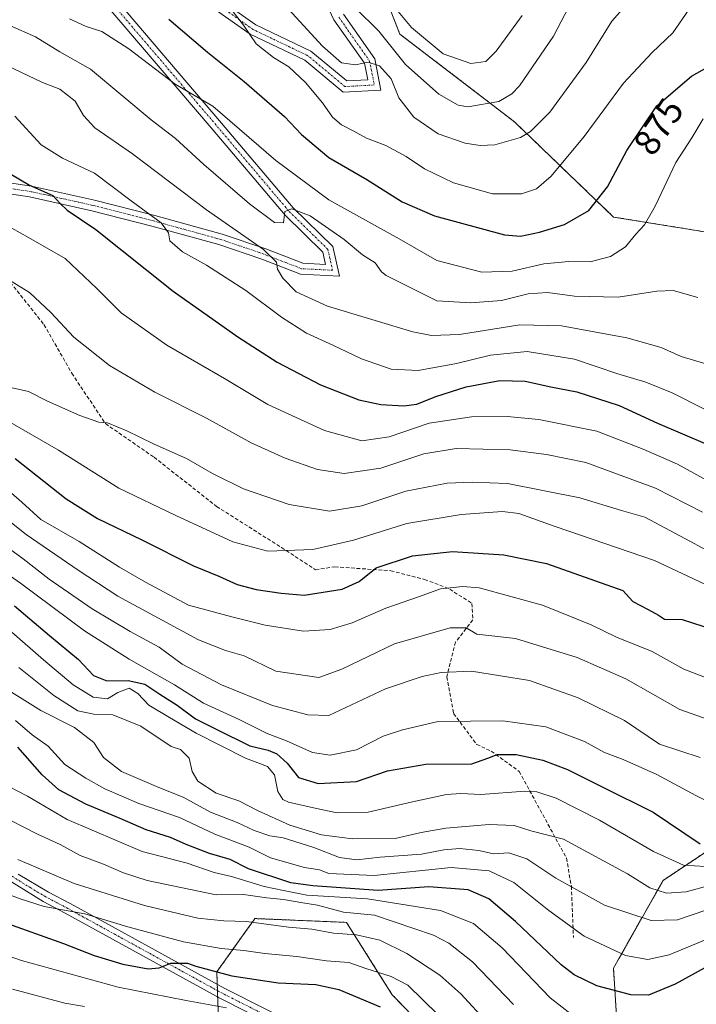
# Model space of a CAD drawing. Units: metres. Extents: x 596692 to 600119, y 4766130 to 4768493.
# Drawn here: x 598597 to 598782, y 4766642 to 4766912 of the extents above; entities that cross this region are included whole.
import ezdxf
from ezdxf.enums import TextEntityAlignment as Align

# ---------------------------------------------------------------- set-up
doc = ezdxf.new("R2010")
doc.units = ezdxf.units.M
doc.header["$MEASUREMENT"] = 0
for name, pattern in [('TRAZO_Y_PUNTO', [1, 0.5, -0.25, 0, -0.25]), ('TRAZOS', [0.75, 0.5, -0.25]), ('TRAZOSX2', [1.5, 1, -0.5])]:
    doc.linetypes.add(name, pattern=pattern)
for name, color, linetype, lineweight in [('Arbolado forestal', 92, 'TRAZOS', 0), ('Arbolado forestal CxS', 92, 'Continuous', 0), ('Camino', 19, 'Continuous', 0), ('Camino Cxs', 19, 'Continuous', 0), ('Camino eje', 39, 'TRAZO_Y_PUNTO', 13), ('Curva de nivel maestra', 36, 'Continuous', 30), ('Curva de nivel normal', 36, 'Continuous', 0), ('Rótulo de curva de nivel directora', 19, 'Continuous', 0), ('Senda', 19, 'TRAZOSX2', 0)]:
    doc.layers.add(name, color=color, linetype=linetype, lineweight=lineweight)
doc.styles.add('Arial', font='txt', dxfattribs={"height": 0.2})

# ---------------------------------------------------------------- blocks, each defined once
blk = doc.blocks.new('*U154')
at = {"layer": 'Arbolado forestal CxS', "color": 92, "linetype": 'Continuous', "lineweight": 0}
for points in [[(598651.94, 4766622.03, 732.15), (598650.9, 4766651.3, 749.93), (598659.97, 4766664, 759.82), (598661.07, 4766665.53, 760.61), (598661.35, 4766665.93, 760.8), (598680.58, 4766665.13, 761.61), (598686.44, 4766664.89, 762.54), (598698.99, 4766645.02, 752.17), (598731.4, 4766611.57, 750.89)], [(598761.72, 4766618.89, 762.68), (598759.62, 4766652.34, 777.54), (598773.22, 4766676.39, 791.75), (598813.99, 4766703.57, 799.72), (598813.99, 4766723.43, 810.46), (598817.13, 4766762.11, 840.68), (598832.81, 4766794.52, 856.45), (598817.13, 4766832.16, 865.78), (598798.31, 4766852.02, 867.3), (598759.63, 4766858.29, 872.77), (598732.45, 4766884.43, 887.11), (598701.08, 4766908.47, 892.32), (598684.36, 4766951.33, 901.81)]]:
    blk.add_polyline3d(points, dxfattribs=at)
blk = doc.blocks.new('*U163')
at = {"layer": 'Curva de nivel normal', "color": 36, "linetype": 'Continuous', "lineweight": 0}
blk.add_polyline3d([(598688.86, 4766915.62, 890), (598695.3, 4766909.24, 890), (598702.66, 4766900.14, 890), (598711.78, 4766891.97, 890), (598717.05, 4766889.01, 890), (598719.74, 4766888.5, 890), (598728.21, 4766890.01, 890), (598731.79, 4766892.04, 890), (598733.82, 4766894.3, 890), (598743.15, 4766907.93, 890), (598750.5, 4766921.93, 890)], dxfattribs=at)
blk = doc.blocks.new('*U169')
at = {"layer": 'Curva de nivel normal', "color": 36, "linetype": 'Continuous', "lineweight": 0}
blk.add_polyline3d([(598595.58, 4766885.93, 855), (598602.78, 4766878.09, 855), (598608.58, 4766874.47, 855), (598617.35, 4766870.29, 855), (598627.47, 4766862.78, 855), (598635.69, 4766856.67, 855), (598637.63, 4766853.95, 855), (598638.02, 4766851.77, 855), (598641.5, 4766848.71, 855), (598648.09, 4766845.09, 855), (598658.85, 4766838.18, 855), (598668.63, 4766830.85, 855), (598675.45, 4766826.49, 855), (598682.69, 4766823.19, 855), (598690.58, 4766819.38, 855), (598698.68, 4766816.61, 855), (598706.05, 4766816.21, 855), (598716.59, 4766818.11, 855), (598725.96, 4766820.43, 855), (598735.94, 4766821.46, 855), (598748.9, 4766819.36, 855), (598760.84, 4766815.27, 855), (598768.44, 4766812.98, 855), (598775.71, 4766810.07, 855), (598784.57, 4766805.65, 855)], dxfattribs=at)
blk = doc.blocks.new('*U175')
at = {"layer": 'Curva de nivel normal', "color": 36, "linetype": 'Continuous', "lineweight": 0}
blk.add_polyline3d([(598589.09, 4766778.86, 815), (598598.68, 4766771.21, 815), (598612.89, 4766761.42, 815), (598623.78, 4766754.35, 815), (598645.89, 4766742.32, 815), (598653.27, 4766739.43, 815), (598658.39, 4766737.95, 815), (598667.04, 4766733.8, 815), (598678.84, 4766732, 815), (598685.17, 4766734.3, 815), (598699.59, 4766741.28, 815), (598714.85, 4766745.64, 815), (598719.22, 4766745.65, 815), (598722.14, 4766743.9, 815), (598732.74, 4766742.69, 815), (598749.63, 4766737.55, 815), (598763, 4766731.64, 815), (598777.82, 4766723.25, 815), (598787.44, 4766719.9, 815)], dxfattribs=at)
blk = doc.blocks.new('*U176')
at = {"layer": 'Curva de nivel normal', "color": 36, "linetype": 'Continuous', "lineweight": 0}
blk.add_polyline3d([(598670.56, 4766915.3, 885), (598679.84, 4766905.12, 885), (598685.05, 4766900.61, 885), (598688.9, 4766900, 885), (598692.35, 4766900.78, 885), (598695.53, 4766899.72, 885), (598698.72, 4766896.22, 885), (598700.8, 4766890.99, 885), (598704.9, 4766885.66, 885), (598711.6, 4766881.15, 885), (598718.93, 4766878.53, 885), (598723.05, 4766877.91, 885), (598727.1, 4766878.05, 885), (598734.17, 4766880.12, 885), (598736.91, 4766881.76, 885), (598742.17, 4766887.06, 885), (598752.17, 4766900.64, 885), (598759.16, 4766912.04, 885), (598768.15, 4766922.16, 885)], dxfattribs=at)
blk = doc.blocks.new('*U177')
at = {"layer": 'Curva de nivel normal', "color": 36, "linetype": 'Continuous', "lineweight": 0}
blk.add_polyline3d([(598584.8, 4766766.46, 805), (598597.14, 4766757.93, 805), (598614.62, 4766744.85, 805), (598626.86, 4766737.02, 805), (598639.36, 4766730.04, 805), (598647.3, 4766724.96, 805), (598657.07, 4766720.5, 805), (598664.7, 4766716.68, 805), (598670.02, 4766714.66, 805), (598677.11, 4766711.51, 805), (598681.99, 4766710.69, 805), (598689.17, 4766712.2, 805), (598696.5, 4766715.98, 805), (598701.84, 4766717.7, 805), (598711.56, 4766719.93, 805), (598729.29, 4766720.15, 805), (598741.06, 4766718.54, 805), (598751.71, 4766714.52, 805), (598757.2, 4766711.5, 805), (598762.3, 4766709.58, 805), (598771.54, 4766705.39, 805), (598782.22, 4766699.68, 805), (598788.77, 4766696.38, 805)], dxfattribs=at)
blk = doc.blocks.new('*U178')
at = {"layer": 'Curva de nivel normal', "color": 36, "linetype": 'Continuous', "lineweight": 0}
blk.add_polyline3d([(598591.15, 4766703.52, 770), (598599.02, 4766699.52, 770), (598609.87, 4766693.06, 770), (598630.43, 4766684.36, 770), (598642.82, 4766681.13, 770), (598650.16, 4766678.52, 770), (598654.98, 4766677.42, 770), (598663.86, 4766674.7, 770), (598669.16, 4766673.6, 770), (598675.62, 4766672.38, 770), (598692.22, 4766671.3, 770), (598712.24, 4766668.15, 770), (598721.22, 4766664.6, 770), (598729.08, 4766657.88, 770), (598742.29, 4766644.15, 770), (598750.94, 4766637.46, 770)], dxfattribs=at)
blk = doc.blocks.new('*U180')
at = {"layer": 'Curva de nivel normal', "color": 36, "linetype": 'Continuous', "lineweight": 0}
blk.add_polyline3d([(598786.58, 4766660.86, 780), (598774.91, 4766655.98, 780), (598769.05, 4766654.68, 780), (598762.94, 4766655.82, 780), (598751.62, 4766661.06, 780), (598741.89, 4766668.1, 780), (598732.29, 4766675.83, 780), (598725.57, 4766679.04, 780), (598715.1, 4766679.95, 780), (598694, 4766677.76, 780), (598681.6, 4766678.3, 780), (598679.08, 4766679.27, 780), (598674.92, 4766679.95, 780), (598665.59, 4766682.6, 780), (598659.77, 4766685.51, 780), (598650.38, 4766689.06, 780), (598640.67, 4766693.65, 780), (598629.51, 4766697.46, 780), (598620.24, 4766701.46, 780), (598615.05, 4766704.46, 780), (598609.3, 4766708.13, 780), (598604.68, 4766713.21, 780), (598600.28, 4766716.35, 780), (598595.71, 4766720.24, 780)], dxfattribs=at)
blk = doc.blocks.new('*U183')
at = {"layer": 'Curva de nivel normal', "color": 36, "linetype": 'Continuous', "lineweight": 0}
blk.add_polyline3d([(598588.54, 4766771.3, 810), (598597.88, 4766764.61, 810), (598604.94, 4766759.03, 810), (598616.77, 4766750.87, 810), (598627.2, 4766744.63, 810), (598635.07, 4766740.31, 810), (598641.38, 4766735.72, 810), (598652.2, 4766730.05, 810), (598666.13, 4766724.35, 810), (598675.84, 4766721.76, 810), (598681.62, 4766721.63, 810), (598697.17, 4766728.88, 810), (598707.16, 4766732.29, 810), (598712.36, 4766733.39, 810), (598720.74, 4766733.81, 810), (598736.62, 4766731.19, 810), (598749.98, 4766726.44, 810), (598762.62, 4766720.25, 810), (598772.24, 4766713.72, 810), (598777.8, 4766711.95, 810), (598783.39, 4766710.12, 810)], dxfattribs=at)
blk = doc.blocks.new('*U184')
at = {"layer": 'Curva de nivel normal', "color": 36, "linetype": 'Continuous', "lineweight": 0}
blk.add_polyline3d([(598711.61, 4766639.56, 755), (598703.23, 4766647.62, 755), (598698.66, 4766650.07, 755), (598692.04, 4766652.14, 755), (598687.1, 4766653.86, 755), (598680.98, 4766654.37, 755), (598672.86, 4766655.55, 755), (598664.07, 4766656.34, 755), (598658.36, 4766657.17, 755), (598652.1, 4766657.7, 755), (598641.76, 4766659.51, 755), (598626.5, 4766663.69, 755), (598614.7, 4766667.22, 755), (598603.64, 4766669.26, 755), (598597.04, 4766671.34, 755), (598590, 4766673.97, 755)], dxfattribs=at)
blk = doc.blocks.new('*U191')
at = {"layer": 'Curva de nivel normal', "color": 36, "linetype": 'Continuous', "lineweight": 0}
blk.add_polyline3d([(598594.19, 4766910.82, 865), (598601.21, 4766907.74, 865), (598607.85, 4766903.62, 865), (598616.31, 4766898.87, 865), (598632.9, 4766884.99, 865), (598639.63, 4766879.84, 865), (598647.32, 4766872.72, 865), (598659.88, 4766861.88, 865), (598666.75, 4766856.76, 865), (598669.2, 4766856.71, 865), (598669.59, 4766859.77, 865), (598671.5, 4766860.58, 865), (598676.51, 4766858.63, 865), (598685.78, 4766852.1, 865), (598690.84, 4766847.9, 865), (598694.28, 4766845.7, 865), (598696.08, 4766843.3, 865), (598697.34, 4766842.27, 865), (598711.17, 4766835.29, 865), (598720.49, 4766834.81, 865), (598728.94, 4766835.42, 865), (598736.25, 4766837.23, 865), (598741.52, 4766837.61, 865), (598748.91, 4766836.63, 865), (598760.94, 4766836.29, 865), (598771.5, 4766838, 865), (598776, 4766838.18, 865), (598782.76, 4766836.27, 865)], dxfattribs=at)
blk = doc.blocks.new('*U192')
at = {"layer": 'Curva de nivel normal', "color": 36, "linetype": 'Continuous', "lineweight": 0}
blk.add_polyline3d([(598593.16, 4766728.95, 785), (598602.68, 4766723.01, 785), (598611.93, 4766718.28, 785), (598617.18, 4766714.18, 785), (598619.88, 4766710.11, 785), (598624.8, 4766706.29, 785), (598635.03, 4766701.91, 785), (598641.73, 4766699.26, 785), (598649.17, 4766695.06, 785), (598656.47, 4766692.29, 785), (598661.11, 4766690.06, 785), (598665.46, 4766688.58, 785), (598669.09, 4766688.07, 785), (598677.48, 4766685.46, 785), (598684.54, 4766682.64, 785), (598689.27, 4766682.03, 785), (598695.69, 4766682.78, 785), (598707.02, 4766683.62, 785), (598713.1, 4766684.77, 785), (598717.5, 4766685.17, 785), (598722.72, 4766684.61, 785), (598726.72, 4766683.66, 785), (598730.98, 4766683.91, 785), (598735.85, 4766682.32, 785), (598743.8, 4766677.04, 785), (598757.17, 4766669.61, 785), (598769.99, 4766665.42, 785), (598777.17, 4766665.59, 785), (598785.17, 4766668.28, 785)], dxfattribs=at)
blk = doc.blocks.new('*U197')
at = {"layer": 'Curva de nivel normal', "color": 36, "linetype": 'Continuous', "lineweight": 0}
blk.add_polyline3d([(598596.69, 4766734.81, 790), (598606.2, 4766727.14, 790), (598612.84, 4766722.86, 790), (598617.22, 4766721.97, 790), (598622.37, 4766721.78, 790), (598630.11, 4766718.67, 790), (598638.36, 4766713.12, 790), (598640.98, 4766712.25, 790), (598643.34, 4766709.88, 790), (598644.17, 4766706.26, 790), (598645.74, 4766703.6, 790), (598650.74, 4766700.33, 790), (598656.94, 4766698.2, 790), (598662.04, 4766695.53, 790), (598670.9, 4766691.5, 790), (598679.59, 4766688.88, 790), (598688.14, 4766687.82, 790), (598699.8, 4766687.87, 790), (598706.96, 4766689.5, 790), (598713.67, 4766690.74, 790), (598725.58, 4766691.72, 790), (598732.37, 4766691.47, 790), (598736.95, 4766690.03, 790), (598745.88, 4766687.72, 790), (598763.45, 4766678.23, 790), (598769.62, 4766674.36, 790), (598774.11, 4766672.92, 790), (598779.56, 4766673.22, 790), (598786.22, 4766675.07, 790)], dxfattribs=at)
blk = doc.blocks.new('*U198')
at = {"layer": 'Curva de nivel normal', "color": 36, "linetype": 'Continuous', "lineweight": 0}
blk.add_polyline3d([(598585.42, 4766903.62, 860), (598603.17, 4766895.14, 860), (598607.89, 4766893.31, 860), (598612.07, 4766890.09, 860), (598614.34, 4766886.14, 860), (598617.52, 4766882.76, 860), (598627.76, 4766875.63, 860), (598648.05, 4766860.24, 860), (598663.71, 4766849.42, 860), (598667.31, 4766845.95, 860), (598667.52, 4766844, 860), (598669, 4766841.54, 860), (598672.62, 4766837.82, 860), (598681.21, 4766833.84, 860), (598704.62, 4766826.85, 860), (598709.77, 4766825.78, 860), (598717.45, 4766826.08, 860), (598733.96, 4766828.72, 860), (598745.36, 4766828.46, 860), (598763.28, 4766825.15, 860), (598772.67, 4766822.52, 860), (598778.16, 4766820.03, 860), (598785.82, 4766817.81, 860)], dxfattribs=at)
blk = doc.blocks.new('*U203')
at = {"layer": 'Curva de nivel normal', "color": 36, "linetype": 'Continuous', "lineweight": 0}
blk.add_polyline3d([(598593.62, 4766841.28, 840), (598599.61, 4766837.63, 840), (598605.43, 4766832.09, 840), (598611.7, 4766825.37, 840), (598621.5, 4766817.57, 840), (598633.91, 4766810.24, 840), (598648.08, 4766803.17, 840), (598660.3, 4766796.4, 840), (598669.6, 4766792.14, 840), (598678.54, 4766789.03, 840), (598685.84, 4766787.97, 840), (598695.84, 4766789.46, 840), (598707.68, 4766793.38, 840), (598716.52, 4766794.78, 840), (598731.34, 4766794.48, 840), (598741.23, 4766793.18, 840), (598752.08, 4766790.95, 840), (598771.12, 4766783.91, 840), (598784.06, 4766777.33, 840)], dxfattribs=at)
blk = doc.blocks.new('*U209')
at = {"layer": 'Curva de nivel normal', "color": 36, "linetype": 'Continuous', "lineweight": 0}
blk.add_polyline3d([(598596.35, 4766682.11, 760), (598611.8, 4766675.56, 760), (598631.12, 4766669.49, 760), (598645.68, 4766666.06, 760), (598652.84, 4766665.27, 760), (598659.04, 4766665.16, 760), (598670.54, 4766663.59, 760), (598676.95, 4766663.04, 760), (598682.86, 4766661.92, 760), (598689.18, 4766661.44, 760), (598695.62, 4766660, 760), (598702.95, 4766656.38, 760), (598712, 4766650.43, 760), (598717.75, 4766645.33, 760), (598725.22, 4766637.24, 760)], dxfattribs=at)
blk = doc.blocks.new('*U210')
at = {"layer": 'Curva de nivel normal', "color": 36, "linetype": 'Continuous', "lineweight": 0}
blk.add_polyline3d([(598590.36, 4766786.23, 820), (598597.47, 4766780.08, 820), (598602.7, 4766775.4, 820), (598613.16, 4766769.28, 820), (598624.24, 4766762.31, 820), (598631.41, 4766758.13, 820), (598643.14, 4766751.9, 820), (598655.07, 4766748.63, 820), (598664.17, 4766746.42, 820), (598674.66, 4766744.75, 820), (598681.99, 4766745.16, 820), (598688.03, 4766746.99, 820), (598697.24, 4766751, 820), (598706.46, 4766754.2, 820), (598712.24, 4766756.32, 820), (598718.37, 4766757, 820), (598722.83, 4766756.6, 820), (598740.16, 4766751.9, 820), (598753.5, 4766746.46, 820), (598760.44, 4766743.07, 820), (598770.21, 4766739.19, 820), (598778.88, 4766734.31, 820), (598786.06, 4766731.57, 820)], dxfattribs=at)
blk = doc.blocks.new('*U212')
at = {"layer": 'Curva de nivel normal', "color": 36, "linetype": 'Continuous', "lineweight": 0}
blk.add_polyline3d([(598585.55, 4766860.38, 845), (598599.32, 4766852.7, 845), (598609.37, 4766846.89, 845), (598618.02, 4766838.74, 845), (598624.68, 4766832.06, 845), (598637.25, 4766823.16, 845), (598653.02, 4766814, 845), (598664.89, 4766806.85, 845), (598680.4, 4766799.79, 845), (598690.64, 4766796.95, 845), (598698.17, 4766798.03, 845), (598709.15, 4766801.78, 845), (598720.74, 4766803.49, 845), (598730.48, 4766803.58, 845), (598739.17, 4766802.81, 845), (598755.09, 4766799.6, 845), (598767.8, 4766794.6, 845), (598777.16, 4766790.51, 845), (598794.04, 4766781.25, 845)], dxfattribs=at)
blk = doc.blocks.new('*U220')
at = {"layer": 'Curva de nivel normal', "color": 36, "linetype": 'Continuous', "lineweight": 0}
blk.add_polyline3d([(598732.22, 4766642.32, 765), (598720.97, 4766654.07, 765), (598714.49, 4766659.21, 765), (598710.29, 4766661.38, 765), (598694.08, 4766666.84, 765), (598685.61, 4766667.7, 765), (598678.51, 4766669.61, 765), (598674.44, 4766670.2, 765), (598669.16, 4766671.14, 765), (598664.6, 4766671.58, 765), (598658.24, 4766672.53, 765), (598650.69, 4766672.47, 765), (598631.84, 4766676.41, 765), (598625.35, 4766678.48, 765), (598619.9, 4766680.89, 765), (598613.47, 4766683.19, 765), (598607.97, 4766686.27, 765), (598601.8, 4766689.1, 765), (598590.58, 4766694.7, 765)], dxfattribs=at)
blk = doc.blocks.new('*U221')
at = {"layer": 'Curva de nivel normal', "color": 36, "linetype": 'Continuous', "lineweight": 0}
blk.add_polyline3d([(598610.52, 4766912.68, 870), (598615.14, 4766910.52, 870), (598619.37, 4766909.21, 870), (598626.8, 4766904.39, 870), (598639.52, 4766894.7, 870), (598649.85, 4766888.72, 870), (598667.06, 4766873.82, 870), (598681.61, 4766863.04, 870), (598700.88, 4766852.31, 870), (598711.24, 4766846.42, 870), (598723.56, 4766843.18, 870), (598731.84, 4766843.44, 870), (598740.56, 4766845.49, 870), (598747.38, 4766846.08, 870), (598753.22, 4766846, 870), (598758.84, 4766847.5, 870), (598762.93, 4766850.08, 870), (598765.71, 4766853.57, 870), (598768.08, 4766856.12, 870), (598771.08, 4766861.24, 870), (598776.69, 4766873.29, 870), (598781.06, 4766880.02, 870), (598784.24, 4766885.23, 870)], dxfattribs=at)
blk = doc.blocks.new('*U224')
at = {"layer": 'Curva de nivel normal', "color": 36, "linetype": 'Continuous', "lineweight": 0}
blk.add_polyline3d([(598593.2, 4766811.86, 835), (598599.33, 4766810.48, 835), (598604.53, 4766807.83, 835), (598613.35, 4766803.83, 835), (598618.56, 4766802.02, 835), (598620.99, 4766801.86, 835), (598626.29, 4766799.67, 835), (598633.77, 4766796.02, 835), (598642.61, 4766792.06, 835), (598649.71, 4766787.96, 835), (598658.21, 4766783.76, 835), (598670.7, 4766779.48, 835), (598681.75, 4766777.68, 835), (598690.69, 4766779.12, 835), (598702.68, 4766783.08, 835), (598714.03, 4766785.31, 835), (598720.88, 4766785.6, 835), (598730.58, 4766785.2, 835), (598750.43, 4766781.3, 835), (598761.82, 4766777.78, 835), (598768.19, 4766776, 835), (598779.33, 4766770.09, 835), (598785.11, 4766766.98, 835)], dxfattribs=at)
blk = doc.blocks.new('*U227')
at = {"layer": 'Curva de nivel normal', "color": 36, "linetype": 'Continuous', "lineweight": 0}
blk.add_polyline3d([(598594.77, 4766744.48, 795), (598603.41, 4766736.84, 795), (598611.53, 4766730.01, 795), (598617.03, 4766726.65, 795), (598620.91, 4766726.22, 795), (598623.79, 4766727.88, 795), (598626.91, 4766729.15, 795), (598629.26, 4766727.65, 795), (598632.31, 4766724.4, 795), (598637.95, 4766721.04, 795), (598645.23, 4766716.73, 795), (598658.8, 4766709.87, 795), (598664.8, 4766707.64, 795), (598666.74, 4766705.31, 795), (598667.67, 4766700.75, 795), (598669.03, 4766698.57, 795), (598670.57, 4766697.8, 795), (598678.24, 4766696.1, 795), (598683.92, 4766694.94, 795), (598692.43, 4766695.07, 795), (598704.57, 4766697.96, 795), (598713.9, 4766699.93, 795), (598717.78, 4766700.18, 795), (598723.24, 4766699.95, 795), (598735.45, 4766700.85, 795), (598738.6, 4766700.66, 795), (598743.92, 4766698.94, 795), (598755.79, 4766692.88, 795), (598770.6, 4766684.36, 795), (598778.8, 4766680.58, 795), (598784.8, 4766680.23, 795)], dxfattribs=at)
blk = doc.blocks.new('*U230')
at = {"layer": 'Curva de nivel normal', "color": 36, "linetype": 'Continuous', "lineweight": 0}
blk.add_polyline3d([(598590.77, 4766803.92, 830), (598607.5, 4766794.36, 830), (598624.04, 4766783.96, 830), (598639.71, 4766776.47, 830), (598655.28, 4766769.21, 830), (598664.88, 4766766.64, 830), (598677.22, 4766767.17, 830), (598688.34, 4766769.68, 830), (598703.02, 4766774.24, 830), (598717.85, 4766776.76, 830), (598729.22, 4766777.53, 830), (598733.66, 4766776.97, 830), (598743.6, 4766773.45, 830), (598770.85, 4766764.08, 830), (598784.64, 4766757.6, 830)], dxfattribs=at)
blk = doc.blocks.new('*U231')
at = {"layer": 'Curva de nivel normal', "color": 36, "linetype": 'Continuous', "lineweight": 0}
blk.add_polyline3d([(598698.3, 4766917.4, 895), (598704.23, 4766910.23, 895), (598712.98, 4766903.05, 895), (598720.52, 4766900.36, 895), (598724.66, 4766900.96, 895), (598727.47, 4766903.78, 895), (598734.61, 4766913.6, 895)], dxfattribs=at)
blk = doc.blocks.new('*U233')
at = {"layer": 'Curva de nivel normal', "color": 36, "linetype": 'Continuous', "lineweight": 0}
blk.add_polyline3d([(598652.28, 4766918.71, 880), (598658.18, 4766910.94, 880), (598661.69, 4766905.78, 880), (598666.45, 4766902, 880), (598670.64, 4766899.46, 880), (598675.26, 4766895.16, 880), (598679.88, 4766889.57, 880), (598682.6, 4766885.7, 880), (598685.04, 4766883.56, 880), (598688.43, 4766881.86, 880), (598691.93, 4766879.96, 880), (598697.22, 4766877.9, 880), (598702.84, 4766874.89, 880), (598707.84, 4766871.52, 880), (598715.82, 4766867.67, 880), (598726.46, 4766864.61, 880), (598734.42, 4766864.7, 880), (598738.56, 4766866.04, 880), (598742.56, 4766869.5, 880), (598751.54, 4766880.34, 880), (598762.4, 4766895.01, 880), (598770.18, 4766903.39, 880), (598775.84, 4766908.81, 880), (598781.16, 4766916.45, 880)], dxfattribs=at)
blk = doc.blocks.new('*U238')
at = {"layer": 'Curva de nivel maestra', "color": 36, "linetype": 'Continuous', "lineweight": 30}
blk.add_polyline3d([(598800.1, 4766660.9, 775), (598776.56, 4766647.96, 775), (598769.19, 4766644.9, 775), (598764.41, 4766644.97, 775), (598755.07, 4766647.5, 775), (598748.85, 4766650.53, 775), (598745.3, 4766653.21, 775), (598732.73, 4766665.09, 775), (598725.5, 4766671.33, 775), (598719.84, 4766673.82, 775), (598708.97, 4766674.66, 775), (598695.17, 4766673.65, 775), (598677.21, 4766674.88, 775), (598671.2, 4766675.73, 775), (598659.62, 4766679.6, 775), (598654.53, 4766682.16, 775), (598648.92, 4766683.8, 775), (598642.5, 4766686.24, 775), (598638.26, 4766688.2, 775), (598631.54, 4766690.23, 775), (598624.4, 4766693.36, 775), (598614.98, 4766697.29, 775), (598607.61, 4766701.24, 775), (598603.06, 4766705.3, 775), (598596.34, 4766712.96, 775)], dxfattribs=at)
blk = doc.blocks.new('*U239')
at = {"layer": 'Curva de nivel maestra', "color": 36, "linetype": 'Continuous', "lineweight": 30}
blk.add_polyline3d([(598595.49, 4766751.7, 800), (598605.06, 4766743.51, 800), (598613, 4766736.96, 800), (598617.14, 4766732.56, 800), (598620.75, 4766731.11, 800), (598626.65, 4766731.25, 800), (598631.17, 4766730.2, 800), (598635.3, 4766727.48, 800), (598640.04, 4766724.43, 800), (598645.07, 4766720.72, 800), (598650.9, 4766717.77, 800), (598659.98, 4766713.27, 800), (598665.01, 4766712.06, 800), (598667.4, 4766711.13, 800), (598670.22, 4766708.58, 800), (598673.27, 4766704.58, 800), (598678.66, 4766702.95, 800), (598689.2, 4766703.55, 800), (598697.68, 4766706.43, 800), (598708.16, 4766708.29, 800), (598720.8, 4766708.4, 800), (598725.16, 4766709.89, 800), (598727.72, 4766710.9, 800), (598732.96, 4766710.9, 800), (598740.3, 4766709.39, 800), (598747.05, 4766706.81, 800), (598756.52, 4766702.05, 800), (598770.51, 4766695.12, 800), (598783.36, 4766686.4, 800)], dxfattribs=at)
blk = doc.blocks.new('*U248')
at = {"layer": 'Curva de nivel maestra', "color": 36, "linetype": 'Continuous', "lineweight": 30}
blk.add_polyline3d([(598637.78, 4766912.55, 875), (598648.4, 4766903.5, 875), (598658.37, 4766895.46, 875), (598669.42, 4766885.84, 875), (598674.11, 4766880.93, 875), (598681.63, 4766874.65, 875), (598692.06, 4766868.56, 875), (598701.67, 4766862.43, 875), (598710.55, 4766858.59, 875), (598729.78, 4766853.4, 875), (598734.17, 4766853.04, 875), (598739.36, 4766854.12, 875), (598746.24, 4766856.29, 875), (598752.83, 4766860.12, 875), (598757.99, 4766866.56, 875), (598763.31, 4766876.56, 875), (598771.53, 4766888.77, 875), (598780.96, 4766896.89, 875), (598786.82, 4766900.25, 875), (598790.26, 4766903.59, 875), (598794.47, 4766906.6, 875), (598803.31, 4766911.22, 875), (598807.8, 4766913.76, 875)], dxfattribs=at)
blk = doc.blocks.new('*U252')
at = {"layer": 'Curva de nivel maestra', "color": 36, "linetype": 'Continuous', "lineweight": 30}
blk.add_polyline3d([(598595.64, 4766792.06, 825), (598609.6, 4766781.02, 825), (598618.18, 4766775.61, 825), (598630.33, 4766769.76, 825), (598644.55, 4766762.64, 825), (598651.43, 4766759.86, 825), (598656.46, 4766757.57, 825), (598661.74, 4766756.12, 825), (598668.52, 4766755.2, 825), (598674.89, 4766754.61, 825), (598685.3, 4766756.22, 825), (598689.95, 4766758.38, 825), (598694.58, 4766762.07, 825), (598704.54, 4766765.35, 825), (598715.52, 4766766.61, 825), (598729.58, 4766765.69, 825), (598741.29, 4766763.27, 825), (598762.18, 4766755.93, 825), (598764.9, 4766752.87, 825), (598769.11, 4766750.7, 825), (598771.99, 4766749.09, 825), (598773.64, 4766748.06, 825), (598778.45, 4766747.97, 825), (598786.91, 4766745.2, 825)], dxfattribs=at)
blk = doc.blocks.new('*U253')
at = {"layer": 'Curva de nivel maestra', "color": 36, "linetype": 'Continuous', "lineweight": 30}
blk.add_polyline3d([(598591.74, 4766871.67, 850), (598599.54, 4766867, 850), (598605.99, 4766864.16, 850), (598607.95, 4766861.99, 850), (598609.88, 4766860.21, 850), (598617.75, 4766854.84, 850), (598638.92, 4766838.01, 850), (598656.64, 4766825.4, 850), (598667.42, 4766818.49, 850), (598679.31, 4766812.26, 850), (598689.86, 4766808.19, 850), (598695.84, 4766806.86, 850), (598702.17, 4766806.52, 850), (598705.69, 4766807.02, 850), (598710.9, 4766809.12, 850), (598719.29, 4766811.7, 850), (598728.49, 4766813.47, 850), (598735.44, 4766813.25, 850), (598742.41, 4766811.77, 850), (598749.61, 4766810.37, 850), (598761.15, 4766806.65, 850), (598771.66, 4766801.81, 850), (598785.42, 4766795.96, 850)], dxfattribs=at)

msp = doc.modelspace()

# ---------------------------------------------------------------- linework, layer by layer
at = {"layer": 'Arbolado forestal', "color": 92, "linetype": 'TRAZOS', "lineweight": 0}
for points in [[(598684.36, 4766951.33, 901.81), (598701.08, 4766908.47, 892.32), (598732.45, 4766884.43, 887.11), (598759.63, 4766858.29, 872.77), (598798.31, 4766852.02, 867.3), (598817.13, 4766832.16, 865.78), (598832.81, 4766794.52, 856.45), (598817.13, 4766762.11, 840.68), (598813.99, 4766723.43, 810.46), (598813.99, 4766703.57, 799.72), (598773.22, 4766676.39, 791.75), (598759.62, 4766652.34, 777.54), (598761.71, 4766618.89, 762.68)], [(598731.4, 4766611.57, 750.89), (598698.99, 4766645.02, 752.17), (598686.44, 4766664.89, 762.54), (598680.58, 4766665.13, 761.61), (598661.35, 4766665.93, 760.8), (598661.07, 4766665.53, 760.61), (598659.97, 4766664, 759.82), (598650.9, 4766651.3, 749.93), (598651.02, 4766647.91, 747.66), (598651.08, 4766646.17, 746.96), (598651.14, 4766644.42, 746.28), (598651.94, 4766622.03, 732.15)]]:
    msp.add_polyline3d(points, dxfattribs=at)
at = {"layer": 'Arbolado forestal CxS', "color": 92, "linetype": 'Continuous', "lineweight": 0}
for points in [[(598684.36, 4766951.33, 901.81), (598701.08, 4766908.47, 892.32), (598732.45, 4766884.43, 887.11), (598759.63, 4766858.29, 872.77), (598798.31, 4766852.02, 867.3), (598817.13, 4766832.16, 865.78), (598832.81, 4766794.52, 856.45), (598817.13, 4766762.11, 840.68), (598813.99, 4766723.43, 810.46), (598813.99, 4766703.57, 799.72), (598773.22, 4766676.39, 791.75), (598759.62, 4766652.34, 777.54), (598761.71, 4766618.89, 762.68)], [(598731.4, 4766611.57, 750.89), (598698.99, 4766645.02, 752.17), (598686.44, 4766664.89, 762.54), (598680.58, 4766665.13, 761.61), (598661.35, 4766665.93, 760.8), (598661.07, 4766665.53, 760.61), (598659.97, 4766664, 759.82), (598650.9, 4766651.3, 749.93), (598651.94, 4766622.03, 732.15)]]:
    msp.add_polyline3d(points, dxfattribs=at)
at = {"layer": 'Camino', "color": 19, "linetype": 'Continuous', "lineweight": 0}
for points in [[(598645.82, 4766922.18, 878.82), (598661.59, 4766911.04, 880.33), (598676.67, 4766903.81, 882.19), (598686.52, 4766895.6, 883.38), (598692.26, 4766895.91, 884.05), (598691.38, 4766900.46, 884.69), (598683.02, 4766912.37, 887.76), (598671.96, 4766936.2, 892.35)], [(598621.56, 4766920, 874.25), (598652.23, 4766884.04, 868.67), (598671.88, 4766860.81, 865.09), (598682.73, 4766850.17, 863.07), (598684.52, 4766842.1, 862.15), (598673.85, 4766842.64, 860.81), (598663.28, 4766846.73, 859.03), (598651.5, 4766850.73, 857.14), (598633.14, 4766855.8, 854.24), (598616.66, 4766860.02, 851.06), (598599.59, 4766863.81, 848.7), (598579.91, 4766866.74, 845.4), (598566.94, 4766865.89, 843.4), (598550.35, 4766869.56, 841.81), (598526.97, 4766877.64, 838.57), (598509.04, 4766884.47, 835.94), (598490.37, 4766895.71, 832.68), (598473.5, 4766903.51, 829.3), (598468.53, 4766905.9, 829.89), (598440.68, 4766905.06, 824.46), (598412.15, 4766906.34, 819.04), (598390.73, 4766910.58, 816.94), (598350.26, 4766914.82, 809.31)], [(598391.18, 4766913.55, 819.3), (598412.51, 4766909.33, 821.34), (598440.7, 4766908.06, 826.1), (598469.17, 4766908.92, 832.2), (598474.78, 4766906.23, 832.02), (598491.77, 4766898.37, 834.25), (598510.36, 4766887.17, 837.18), (598527.99, 4766880.46, 839.77), (598551.17, 4766872.45, 842.81), (598567.17, 4766868.92, 843.96), (598580.03, 4766869.76, 846.29), (598600.14, 4766866.76, 850.22), (598617.36, 4766862.94, 851.96), (598633.91, 4766858.69, 854.86), (598652.38, 4766853.6, 857.61), (598664.3, 4766849.55, 860.3), (598674.48, 4766845.61, 861.65), (598680.74, 4766845.29, 861.98), (598679.99, 4766848.65, 862.46), (598669.68, 4766858.76, 864.86), (598649.95, 4766882.1, 868.08), (598619.23, 4766918.11, 873.99)], [(598685.63, 4766913.88, 887.97), (598694.2, 4766901.66, 885.39), (598695.86, 4766893.09, 884.2), (598685.51, 4766892.55, 882.79), (598675.04, 4766901.27, 881.42), (598660.07, 4766908.44, 879.84), (598644.09, 4766919.73, 878.42)], [(598674.31, 4766632.72, 741.21), (598651.71, 4766644.11, 746.22), (598622.28, 4766660.28, 752.7), (598609.33, 4766667.4, 754.24), (598603.29, 4766670.57, 755.19), (598590.74, 4766678.35, 757.78)], [(598596.5, 4766678.13, 757.89), (598604.78, 4766673.18, 756.83), (598610.75, 4766670.04, 755.99), (598619.39, 4766665.3, 754.49), (598653.11, 4766646.76, 747.48), (598675.73, 4766635.36, 742.13)]]:
    msp.add_polyline3d(points, dxfattribs=at)
at = {"layer": 'Camino Cxs', "color": 19, "linetype": 'Continuous', "lineweight": 0}
for points in [[(598645.82, 4766922.18, 878.82), (598661.59, 4766911.04, 880.33), (598676.67, 4766903.81, 882.19), (598686.52, 4766895.6, 883.38), (598692.26, 4766895.91, 884.05), (598691.38, 4766900.46, 884.69), (598683.02, 4766912.37, 887.76), (598671.96, 4766936.2, 892.35)], [(598621.56, 4766920, 874.25), (598652.23, 4766884.04, 868.67), (598671.88, 4766860.81, 865.09), (598682.73, 4766850.17, 863.07), (598684.52, 4766842.1, 862.15), (598673.85, 4766842.64, 860.81), (598663.28, 4766846.73, 859.03), (598651.5, 4766850.73, 857.14), (598633.14, 4766855.8, 854.24), (598616.66, 4766860.02, 851.06), (598599.59, 4766863.81, 848.7), (598579.91, 4766866.74, 845.4), (598566.94, 4766865.89, 843.4), (598550.35, 4766869.56, 841.81), (598526.97, 4766877.64, 838.57), (598509.04, 4766884.47, 835.94), (598490.37, 4766895.71, 832.68), (598473.5, 4766903.51, 829.3), (598468.53, 4766905.9, 829.89), (598440.68, 4766905.06, 824.46), (598412.15, 4766906.34, 819.04), (598390.73, 4766910.58, 816.94), (598350.26, 4766914.82, 809.31)], [(598391.18, 4766913.55, 819.3), (598412.51, 4766909.33, 821.34), (598440.7, 4766908.06, 826.1), (598469.17, 4766908.92, 832.2), (598474.78, 4766906.23, 832.02), (598491.77, 4766898.37, 834.25), (598510.36, 4766887.17, 837.18), (598527.99, 4766880.46, 839.77), (598551.17, 4766872.45, 842.81), (598567.17, 4766868.92, 843.96), (598580.03, 4766869.76, 846.29), (598600.14, 4766866.76, 850.22), (598617.36, 4766862.94, 851.96), (598633.91, 4766858.69, 854.86), (598652.38, 4766853.6, 857.61), (598664.3, 4766849.55, 860.3), (598674.48, 4766845.61, 861.65), (598680.74, 4766845.29, 861.98), (598679.99, 4766848.65, 862.46), (598669.68, 4766858.76, 864.86), (598649.95, 4766882.1, 868.08), (598619.23, 4766918.11, 873.99)], [(598685.63, 4766913.88, 887.97), (598694.2, 4766901.66, 885.39), (598695.86, 4766893.09, 884.2), (598685.51, 4766892.55, 882.79), (598675.04, 4766901.27, 881.42), (598660.07, 4766908.44, 879.84), (598644.09, 4766919.73, 878.42)], [(598674.31, 4766632.72, 741.21), (598651.71, 4766644.11, 746.22), (598622.28, 4766660.28, 752.7), (598609.33, 4766667.4, 754.24), (598603.29, 4766670.57, 755.19), (598590.74, 4766678.35, 757.78)], [(598596.5, 4766678.13, 757.89), (598604.78, 4766673.18, 756.83), (598610.75, 4766670.04, 755.99), (598619.39, 4766665.3, 754.49), (598653.11, 4766646.76, 747.48), (598675.73, 4766635.36, 742.13)]]:
    msp.add_polyline3d(points, dxfattribs=at)
at = {"layer": 'Camino eje', "color": 39, "linetype": 'TRAZO_Y_PUNTO', "lineweight": 13}
for points in [[(598684.32, 4766913.12, 887.85), (598692.79, 4766901.06, 885.01), (598694.06, 4766894.5, 884.11), (598686.02, 4766894.07, 883.02), (598675.86, 4766902.54, 881.73), (598660.83, 4766909.74, 880.1), (598644.95, 4766920.96, 878.62)], [(598620.4, 4766919.05, 874.16), (598651.09, 4766883.07, 868.3), (598670.78, 4766859.78, 864.86), (598681.36, 4766849.41, 862.6), (598682.63, 4766843.7, 862), (598674.16, 4766844.12, 861.11), (598663.79, 4766848.14, 859.55), (598651.94, 4766852.16, 857.32), (598633.52, 4766857.24, 854.51), (598617.01, 4766861.48, 851.52), (598599.87, 4766865.29, 849.45), (598579.97, 4766868.25, 845.8), (598569.23, 4766867.55, 843.74)], [(598675.02, 4766634.04, 741.63), (598652.41, 4766645.44, 746.79), (598637.7, 4766653.52, 749.91), (598614.36, 4766666.35, 754.36), (598610.04, 4766668.72, 754.97), (598607.06, 4766670.29, 755.74), (598604.04, 4766671.88, 756), (598599.9, 4766674.35, 756.48), (598593.62, 4766678.24, 757.82)]]:
    msp.add_polyline3d(points, dxfattribs=at)
at = {"layer": 'Curva de nivel maestra', "color": 36, "linetype": 'Continuous', "lineweight": 30}
msp.add_polyline3d([(598590.92, 4766665.46, 750), (598608.87, 4766659.09, 750), (598617.34, 4766655.76, 750), (598625.11, 4766653.39, 750), (598632.09, 4766652.1, 750), (598635.15, 4766652.38, 750), (598638.34, 4766653.68, 750), (598642.92, 4766653.69, 750), (598645.17, 4766652.83, 750), (598655.05, 4766650.22, 750), (598667.71, 4766648.3, 750), (598678.07, 4766647.82, 750), (598684.37, 4766646.46, 750), (598695.68, 4766641.77, 750)], dxfattribs=at)
at = {"layer": 'Curva de nivel normal', "color": 36, "linetype": 'Continuous', "lineweight": 0}
for points in [[(598653.54, 4766641.47, 745), (598642.5, 4766643.5, 745), (598623.84, 4766647.1, 745), (598597.4, 4766654.42, 745), (598579.76, 4766660.52, 745)], [(598594.96, 4766646.59, 740), (598609.22, 4766642.72, 740), (598614.69, 4766641.86, 740)]]:
    msp.add_polyline3d(points, dxfattribs=at)
at = {"layer": 'Senda', "color": 19, "linetype": 'TRAZOSX2', "lineweight": 0}
msp.add_polyline3d([(598594.34, 4766840.37, 839.74), (598603.55, 4766828.78, 838.82), (598611.17, 4766815.45, 837.29), (598620.38, 4766801.64, 834.86), (598633.71, 4766792.43, 833.65), (598650.86, 4766778.94, 832.5), (598668.64, 4766767.66, 830.35), (598677.95, 4766761.58, 827.61), (598683.24, 4766762.37, 827.33), (598698.59, 4766761.31, 823.9), (598707.85, 4766758.93, 820.98), (598714.73, 4766756.29, 818.93), (598720.82, 4766752.32, 816.94), (598721.08, 4766747.82, 816.01), (598716.32, 4766741.74, 812.87), (598713.94, 4766732.21, 809.18), (598715.79, 4766722.16, 805.25), (598722.14, 4766713.69, 801.43), (598726.11, 4766711.84, 800.44), (598733.78, 4766706.28, 797.34), (598746.74, 4766682.47, 787.53), (598748.07, 4766674.8, 784.74), (598748.65, 4766660.77, 778.94)], dxfattribs=at)

# ---------------------------------------------------------------- block references
at = {"layer": 'Arbolado forestal CxS', "color": 92, "linetype": 'Continuous', "lineweight": 0}
msp.add_blockref('*U154', (0, 0), dxfattribs=at)
at = {"layer": 'Curva de nivel maestra', "color": 36, "linetype": 'Continuous', "lineweight": 30}
for name in ['*U253', '*U248', '*U252', '*U239', '*U238']:
    msp.add_blockref(name, (0, 0), dxfattribs=at)
at = {"layer": 'Curva de nivel normal', "color": 36, "linetype": 'Continuous', "lineweight": 0}
for name in ['*U224', '*U203', '*U212', '*U230', '*U169', '*U198', '*U191', '*U221', '*U233', '*U176', '*U163', '*U231', '*U210', '*U175', '*U183', '*U177', '*U227', '*U197', '*U192', '*U180', '*U178', '*U220', '*U209', '*U184']:
    msp.add_blockref(name, (0, 0), dxfattribs=at)

# ---------------------------------------------------------------- texts
at = {"layer": 'Rótulo de curva de nivel directora', "color": 19, "linetype": 'Continuous', "lineweight": 0, "style": 'Arial'}
msp.add_text('875', height=7, rotation=56.0507, dxfattribs=at).set_placement((598771.97, 4766883.1), align=Align.MIDDLE_CENTER)

doc.saveas('drawing.dxf')
